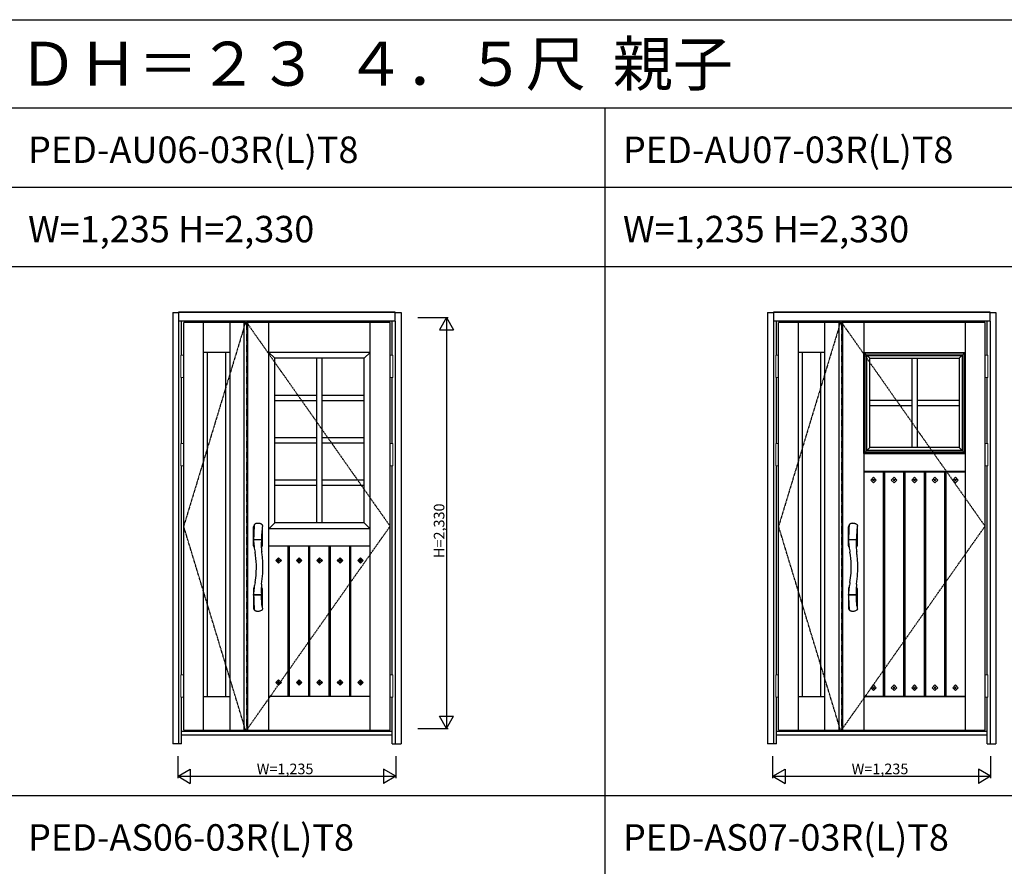
# Model space of a CAD drawing. Extents: x 0 to 27500, y 0 to 20000.
# Drawn here: x 10178 to 15763, y 15199 to 20000 of the extents above; entities that cross this region are included whole.
import ezdxf

# ---------------------------------------------------------------- set-up
doc = ezdxf.new("R2010")
doc.units = 0
doc.linetypes.add('ITTENSAU', pattern=[5.5, 3, -1, 0.5, -1])
doc.layers.get('0').update_dxf_attribs({"linetype": 'CONTINUOUS'})
for name, color, linetype in [('YKK_A1', 4, 'CONTINUOUS'), ('YKK_A2', 3, 'CONTINUOUS'), ('YKK_F1', 7, 'CONTINUOUS'), ('YKK_N1', 2, 'CONTINUOUS')]:
    doc.layers.add(name, color=color, linetype=linetype)
doc.styles.get("Standard").update_dxf_attribs({"font": 'txt.shx', "bigfont": 'bigfont.shx'})

msp = doc.modelspace()

# ---------------------------------------------------------------- linework, layer by layer
at = {"layer": 'YKK_A1'}
for p, q in [((11108, 15971.5), (11108, 18283.5)), ((11459, 18283.5), (11108, 18283.5)), ((11221, 15971.5), (11221, 18283.5)), ((11371, 15971.5), (11371, 18283.5)), ((11449, 18283.5), (11449, 15971.5)), ((11449, 18283.5), (11465, 18283.5)), ((12279, 18283.5), (11465, 18283.5)), ((11470.3, 18283.5), (11470.3, 15971.5)), ((11592, 15971.5), (11592, 18283.5)), ((12166, 15971.5), (12166, 18283.5)), ((12279, 15971.5), (12279, 18283.5)), ((14483, 15971.5), (14483, 18283.5)), ((14834, 18283.5), (14483, 18283.5)), ((14596, 15971.5), (14596, 18283.5)), ((14746, 15971.5), (14746, 18283.5)), ((14824, 18283.5), (14824, 15971.5)), ((14824, 18283.5), (14840, 18283.5)), ((15654, 18283.5), (14840, 18283.5)), ((14845.3, 18283.5), (14845.3, 15971.5)), ((15654, 15971.5), (15654, 18283.5)), ((11371, 18113.5), (11221, 18113.5)), ((11244, 16161.5), (11244, 18113.5)), ((11348, 16161.5), (11348, 18113.5)), ((12166, 18113.5), (11592, 18113.5)), ((11625.4, 18080.1), (11592, 18113.5)), ((12132.6, 18080.1), (12166, 18113.5)), ((14746, 18113.5), (14596, 18113.5)), ((14619, 16161.5), (14619, 18113.5)), ((14723, 16161.5), (14723, 18113.5)), ((15000.4, 18080.1), (14967, 18113.5)), ((14967.4, 18113.1), (15540.6, 18113.1)), ((14967.4, 17539.9), (14967.4, 18113.1)), ((14970.4, 18110.1), (15537.6, 18110.1)), ((14970.4, 17542.9), (14970.4, 18110.1)), ((14980.6, 18099.9), (15527.4, 18099.9)), ((14980.6, 17553.1), (14980.6, 18099.9)), ((15507.6, 18080.1), (15541, 18113.5)), ((15527.4, 18099.9), (15527.4, 17553.1)), ((15537.6, 18110.1), (15537.6, 17542.9)), ((15540.6, 18113.1), (15540.6, 17539.9)), ((11625.4, 17146.9), (11625.4, 18080.1)), ((12132.6, 18080.1), (11625.4, 18080.1)), ((11864, 17146.9), (11864, 18080.1)), ((11894, 17146.9), (11894, 18080.1)), ((12132.6, 17146.9), (12132.6, 18080.1)), ((14984.4, 18096.1), (15523.6, 18096.1)), ((14984.4, 17556.9), (14984.4, 18096.1)), ((15000.4, 18080.1), (15507.6, 18080.1)), ((15000.4, 17572.9), (15000.4, 18080.1)), ((15239, 18080.1), (15239, 17572.9)), ((15269, 18080.1), (15269, 17572.9)), ((15507.6, 18080.1), (15507.6, 17572.9)), ((15523.6, 18096.1), (15523.6, 17556.9)), ((11864, 17869.3), (11625.4, 17869.3)), ((11864, 17839.3), (11625.4, 17839.3)), ((12132.6, 17869.3), (11894, 17869.3)), ((12132.6, 17839.3), (11894, 17839.3)), ((15000.4, 17841.5), (15239, 17841.5)), ((15269, 17841.5), (15507.6, 17841.5)), ((15000.4, 17811.5), (15239, 17811.5)), ((15269, 17811.5), (15507.6, 17811.5)), ((11864, 17628.5), (11625.4, 17628.5)), ((11864, 17598.5), (11625.4, 17598.5)), ((12132.6, 17628.5), (11894, 17628.5)), ((12132.6, 17598.5), (11894, 17598.5)), ((15000.4, 17572.9), (14967, 17539.5)), ((15540.6, 17539.9), (14967.4, 17539.9)), ((15537.6, 17542.9), (14970.4, 17542.9)), ((15527.4, 17553.1), (14980.6, 17553.1)), ((15523.6, 17556.9), (14984.4, 17556.9)), ((15507.6, 17572.9), (15000.4, 17572.9)), ((15507.6, 17572.9), (15541, 17539.5)), ((14967.1, 17437.9), (14967, 17437.9)), ((14967.4, 17436.4), (14967.4, 16164.5)), ((15076.2, 17436.4), (15076.2, 16164.5)), ((15083.2, 17436.4), (15083.2, 16164.5)), ((15192.4, 17436.4), (15192.4, 16164.5)), ((15199.4, 17436.4), (15199.4, 16164.5)), ((15308.6, 17436.4), (15308.6, 16164.5)), ((15315.6, 17436.4), (15315.6, 16164.5)), ((15424.8, 17436.4), (15424.8, 16164.5)), ((15431.8, 17436.4), (15431.8, 16164.5)), ((15540.6, 17436.4), (15540.6, 16164.5)), ((15540.8, 17437.9), (15541, 17437.9)), ((11864, 17387.7), (11625.4, 17387.7)), ((12132.6, 17387.7), (11894, 17387.7)), ((15006, 17389.5), (15021.6, 17405.1)), ((15021.6, 17373.9), (15006, 17389.5)), ((15016.6, 17389.5), (15021.6, 17394.4)), ((15021.6, 17384.6), (15016.6, 17389.5)), ((15021.6, 17405.1), (15037.2, 17389.5)), ((15021.6, 17394.4), (15026.5, 17389.5)), ((15026.5, 17389.5), (15021.6, 17384.6)), ((15037.2, 17389.5), (15021.6, 17373.9)), ((15122.2, 17389.5), (15137.8, 17405.1)), ((15137.8, 17373.9), (15122.2, 17389.5)), ((15132.8, 17389.5), (15137.8, 17394.4)), ((15137.8, 17384.6), (15132.8, 17389.5)), ((15137.8, 17405.1), (15153.4, 17389.5)), ((15137.8, 17394.4), (15142.7, 17389.5)), ((15142.7, 17389.5), (15137.8, 17384.6)), ((15153.4, 17389.5), (15137.8, 17373.9)), ((15238.4, 17389.5), (15254, 17405.1)), ((15254, 17373.9), (15238.4, 17389.5)), ((15249, 17389.5), (15254, 17394.4)), ((15254, 17384.6), (15249, 17389.5)), ((15254, 17405.1), (15269.6, 17389.5)), ((15254, 17394.4), (15258.9, 17389.5)), ((15258.9, 17389.5), (15254, 17384.6)), ((15269.6, 17389.5), (15254, 17373.9)), ((15354.6, 17389.5), (15370.2, 17405.1)), ((15370.2, 17373.9), (15354.6, 17389.5)), ((15365.2, 17389.5), (15370.2, 17394.4)), ((15370.2, 17384.6), (15365.2, 17389.5)), ((15370.2, 17405.1), (15385.8, 17389.5)), ((15370.2, 17394.4), (15375.1, 17389.5)), ((15375.1, 17389.5), (15370.2, 17384.6)), ((15385.8, 17389.5), (15370.2, 17373.9)), ((15470.8, 17389.5), (15486.4, 17405.1)), ((15486.4, 17373.9), (15470.8, 17389.5)), ((15481.4, 17389.5), (15486.4, 17394.4)), ((15486.4, 17384.6), (15481.4, 17389.5)), ((15486.4, 17405.1), (15502, 17389.5)), ((15486.4, 17394.4), (15491.3, 17389.5)), ((15491.3, 17389.5), (15486.4, 17384.6)), ((15502, 17389.5), (15486.4, 17373.9)), ((11864, 17357.7), (11625.4, 17357.7)), ((12132.6, 17357.7), (11894, 17357.7)), ((11625.4, 17146.9), (11592, 17113.5)), ((12166, 17113.5), (11592, 17113.5)), ((12132.6, 17146.9), (11625.4, 17146.9)), ((12132.6, 17146.9), (12166, 17113.5)), ((12166, 17013.5), (11592, 17013.5)), ((11701.2, 16161.5), (11701.2, 17013.5)), ((11708.2, 16161.5), (11708.2, 17013.5)), ((11817.4, 16161.5), (11817.4, 17013.5)), ((11824.4, 16161.5), (11824.4, 17013.5)), ((11933.6, 16161.5), (11933.6, 17013.5)), ((11940.6, 16161.5), (11940.6, 17013.5)), ((12049.8, 16161.5), (12049.8, 17013.5)), ((12056.8, 16161.5), (12056.8, 17013.5)), ((11631, 16933.4), (11646.6, 16949)), ((11646.6, 16917.9), (11631, 16933.4)), ((11631, 16933.4), (11641.6, 16933.4)), ((11641.6, 16933.4), (11646.6, 16938.4)), ((11646.6, 16928.5), (11641.6, 16933.4)), ((11646.6, 16949), (11662.2, 16933.4)), ((11646.6, 16938.4), (11646.6, 16949)), ((11646.6, 16938.4), (11651.5, 16933.4)), ((11662.2, 16933.4), (11646.6, 16917.9)), ((11651.5, 16933.4), (11646.6, 16928.5)), ((11646.6, 16917.9), (11646.6, 16928.5)), ((11651.5, 16933.4), (11662.2, 16933.4)), ((11747.2, 16933.4), (11762.8, 16949)), ((11747.2, 16933.4), (11757.8, 16933.4)), ((11762.8, 16917.9), (11747.2, 16933.4)), ((11757.8, 16933.4), (11762.8, 16938.4)), ((11762.8, 16928.5), (11757.8, 16933.4)), ((11762.8, 16938.4), (11762.8, 16949)), ((11762.8, 16949), (11778.4, 16933.4)), ((11762.8, 16938.4), (11767.7, 16933.4)), ((11767.7, 16933.4), (11762.8, 16928.5)), ((11778.4, 16933.4), (11762.8, 16917.9)), ((11762.8, 16917.9), (11762.8, 16928.5)), ((11767.7, 16933.4), (11778.4, 16933.4)), ((11863.4, 16933.4), (11879, 16949)), ((11863.4, 16933.4), (11874, 16933.4)), ((11879, 16917.9), (11863.4, 16933.4)), ((11874, 16933.4), (11879, 16938.4)), ((11879, 16928.5), (11874, 16933.4)), ((11879, 16938.4), (11879, 16949)), ((11879, 16949), (11894.6, 16933.4)), ((11879, 16938.4), (11883.9, 16933.4)), ((11883.9, 16933.4), (11879, 16928.5)), ((11894.6, 16933.4), (11879, 16917.9)), ((11879, 16917.9), (11879, 16928.5)), ((11883.9, 16933.4), (11894.6, 16933.4)), ((11979.6, 16933.4), (11995.2, 16949)), ((11995.2, 16917.9), (11979.6, 16933.4)), ((11979.6, 16933.4), (11990.2, 16933.4)), ((11990.2, 16933.4), (11995.2, 16938.4)), ((11995.2, 16928.5), (11990.2, 16933.4)), ((11995.2, 16949), (12010.8, 16933.4)), ((11995.2, 16938.4), (11995.2, 16949)), ((11995.2, 16938.4), (12000.1, 16933.4)), ((12010.8, 16933.4), (11995.2, 16917.9)), ((12000.1, 16933.4), (11995.2, 16928.5)), ((11995.2, 16917.9), (11995.2, 16928.5)), ((12000.1, 16933.4), (12010.8, 16933.4)), ((12095.8, 16933.4), (12111.4, 16949)), ((12095.8, 16933.4), (12106.4, 16933.4)), ((12111.4, 16917.9), (12095.8, 16933.4)), ((12106.4, 16933.4), (12111.4, 16938.4)), ((12111.4, 16928.5), (12106.4, 16933.4)), ((12111.4, 16938.4), (12111.4, 16949)), ((12111.4, 16949), (12127, 16933.4)), ((12111.4, 16938.4), (12116.3, 16933.4)), ((12116.3, 16933.4), (12111.4, 16928.5)), ((12127, 16933.4), (12111.4, 16917.9)), ((12111.4, 16917.9), (12111.4, 16928.5)), ((12116.3, 16933.4), (12127, 16933.4)), ((11646.6, 16257.1), (11631, 16241.6)), ((11646.6, 16257.1), (11646.6, 16246.5)), ((11662.2, 16241.6), (11646.6, 16257.1)), ((11762.8, 16257.1), (11747.2, 16241.6)), ((11778.4, 16241.6), (11762.8, 16257.1)), ((11762.8, 16257.1), (11762.8, 16246.5)), ((11879, 16257.1), (11863.4, 16241.6)), ((11879, 16257.1), (11879, 16246.5)), ((11894.6, 16241.6), (11879, 16257.1)), ((11995.2, 16257.1), (11979.6, 16241.6)), ((11995.2, 16257.1), (11995.2, 16246.5)), ((12010.8, 16241.6), (11995.2, 16257.1)), ((12111.4, 16257.1), (12095.8, 16241.6)), ((12127, 16241.6), (12111.4, 16257.1)), ((12111.4, 16257.1), (12111.4, 16246.5)), ((11631, 16241.6), (11646.6, 16226)), ((11631, 16241.6), (11641.6, 16241.6)), ((11646.6, 16246.5), (11641.6, 16241.6)), ((11641.6, 16241.6), (11646.6, 16236.6)), ((11651.5, 16241.6), (11646.6, 16246.5)), ((11646.6, 16236.6), (11651.5, 16241.6)), ((11646.6, 16226), (11662.2, 16241.6)), ((11646.6, 16236.6), (11646.6, 16226)), ((11651.5, 16241.6), (11662.2, 16241.6)), ((11747.2, 16241.6), (11757.8, 16241.6)), ((11747.2, 16241.6), (11762.8, 16226)), ((11762.8, 16246.5), (11757.8, 16241.6)), ((11757.8, 16241.6), (11762.8, 16236.6)), ((11767.7, 16241.6), (11762.8, 16246.5)), ((11762.8, 16226), (11778.4, 16241.6)), ((11762.8, 16236.6), (11767.7, 16241.6)), ((11762.8, 16236.6), (11762.8, 16226)), ((11767.7, 16241.6), (11778.4, 16241.6)), ((11863.4, 16241.6), (11874, 16241.6)), ((11863.4, 16241.6), (11879, 16226)), ((11879, 16246.5), (11874, 16241.6)), ((11874, 16241.6), (11879, 16236.6)), ((11883.9, 16241.6), (11879, 16246.5)), ((11879, 16236.6), (11883.9, 16241.6)), ((11879, 16226), (11894.6, 16241.6)), ((11879, 16236.6), (11879, 16226)), ((11883.9, 16241.6), (11894.6, 16241.6)), ((11979.6, 16241.6), (11995.2, 16226)), ((11979.6, 16241.6), (11990.2, 16241.6)), ((11995.2, 16246.5), (11990.2, 16241.6)), ((11990.2, 16241.6), (11995.2, 16236.6)), ((12000.1, 16241.6), (11995.2, 16246.5)), ((11995.2, 16236.6), (12000.1, 16241.6)), ((11995.2, 16226), (12010.8, 16241.6)), ((11995.2, 16236.6), (11995.2, 16226)), ((12000.1, 16241.6), (12010.8, 16241.6)), ((12095.8, 16241.6), (12106.4, 16241.6)), ((12095.8, 16241.6), (12111.4, 16226)), ((12111.4, 16246.5), (12106.4, 16241.6)), ((12106.4, 16241.6), (12111.4, 16236.6)), ((12116.3, 16241.6), (12111.4, 16246.5)), ((12111.4, 16226), (12127, 16241.6)), ((12111.4, 16236.6), (12116.3, 16241.6)), ((12111.4, 16236.6), (12111.4, 16226)), ((12116.3, 16241.6), (12127, 16241.6)), ((15021.6, 16227.1), (15006, 16211.5)), ((15006, 16211.5), (15021.6, 16195.9)), ((15021.6, 16216.4), (15016.6, 16211.5)), ((15016.6, 16211.5), (15021.6, 16206.6)), ((15037.2, 16211.5), (15021.6, 16227.1)), ((15026.5, 16211.5), (15021.6, 16216.4)), ((15021.6, 16206.6), (15026.5, 16211.5)), ((15021.6, 16195.9), (15037.2, 16211.5)), ((15137.8, 16227.1), (15122.2, 16211.5)), ((15122.2, 16211.5), (15137.8, 16195.9)), ((15137.8, 16216.4), (15132.8, 16211.5)), ((15132.8, 16211.5), (15137.8, 16206.6)), ((15153.4, 16211.5), (15137.8, 16227.1)), ((15142.7, 16211.5), (15137.8, 16216.4)), ((15137.8, 16206.6), (15142.7, 16211.5)), ((15137.8, 16195.9), (15153.4, 16211.5)), ((15254, 16227.1), (15238.4, 16211.5)), ((15238.4, 16211.5), (15254, 16195.9)), ((15254, 16216.4), (15249, 16211.5)), ((15249, 16211.5), (15254, 16206.6)), ((15269.6, 16211.5), (15254, 16227.1)), ((15258.9, 16211.5), (15254, 16216.4)), ((15254, 16206.6), (15258.9, 16211.5)), ((15254, 16195.9), (15269.6, 16211.5)), ((15370.2, 16227.1), (15354.6, 16211.5)), ((15354.6, 16211.5), (15370.2, 16195.9)), ((15370.2, 16216.4), (15365.2, 16211.5)), ((15365.2, 16211.5), (15370.2, 16206.6)), ((15385.8, 16211.5), (15370.2, 16227.1)), ((15375.1, 16211.5), (15370.2, 16216.4)), ((15370.2, 16206.6), (15375.1, 16211.5)), ((15370.2, 16195.9), (15385.8, 16211.5)), ((15486.4, 16227.1), (15470.8, 16211.5)), ((15470.8, 16211.5), (15486.4, 16195.9)), ((15486.4, 16216.4), (15481.4, 16211.5)), ((15481.4, 16211.5), (15486.4, 16206.6)), ((15502, 16211.5), (15486.4, 16227.1)), ((15491.3, 16211.5), (15486.4, 16216.4)), ((15486.4, 16206.6), (15491.3, 16211.5)), ((15486.4, 16195.9), (15502, 16211.5)), ((11221, 16161.5), (11371, 16161.5)), ((12166, 16161.5), (11592, 16161.5)), ((14596, 16161.5), (14746, 16161.5)), ((14967.1, 16163), (14967, 16163)), ((15540.8, 16163), (15541, 16163)), ((11108, 15971.5), (11459, 15971.5)), ((11449, 15971.5), (11465, 15971.5)), ((11465, 15971.5), (12279, 15971.5)), ((14483, 15971.5), (14834, 15971.5)), ((14824, 15971.5), (14840, 15971.5)), ((14840, 15971.5), (15654, 15971.5))]:
    msp.add_line(p, q, dxfattribs=at)
at = {"layer": 'YKK_A1', "linetype": 'ITTENSAU'}
for p, q in [((11459, 18283.5), (11108, 17127.5)), ((11465, 18283.5), (11465, 15971.5)), ((11465, 18283.5), (12279, 17127.5)), ((14834, 18283.5), (14483, 17127.5)), ((14840, 18283.5), (14840, 15971.5)), ((14840, 18283.5), (15654, 17127.5)), ((11459, 15971.5), (11108, 17127.5)), ((11465, 15971.5), (12279, 17127.5)), ((14834, 15971.5), (14483, 17127.5)), ((14840, 15971.5), (15654, 17127.5))]:
    msp.add_line(p, q, dxfattribs=at)
at = {"layer": 'YKK_A1', "linetype": 'ByBlock', "lineweight": -2, "ltscale": 0.5}
for p, q in [((14967, 18283.5), (14967, 15971.5)), ((15541, 18283.5), (15541, 15971.5)), ((14967, 18113.5), (15541, 18113.5)), ((14967, 17539.5), (15541, 17539.5)), ((14967, 17439.5), (15541, 17439.5)), ((14967.1, 17439.5), (14967.1, 17436.4)), ((14967.1, 17438.9), (15540.8, 17438.9)), ((14967.1, 17436.4), (15540.8, 17436.4)), ((15540.8, 17439.5), (15540.8, 17436.4)), ((14967, 16161.5), (15541, 16161.5)), ((14967.1, 16164.5), (15540.8, 16164.5)), ((14967.1, 16164.5), (14967.1, 16161.5)), ((14967.1, 16162), (15540.8, 16162)), ((15540.8, 16164.5), (15540.8, 16161.5))]:
    msp.add_line(p, q, dxfattribs=at)
at = {"layer": 'YKK_A2'}
for p, q in [((11046, 18339), (11046, 15894)), ((11046, 18339), (11079, 18339)), ((12308, 18341), (11079, 18341)), ((11079, 18341), (11079, 18291)), ((12308, 18339.7), (11079, 18339.7)), ((12308, 18291), (12308, 18341)), ((12308, 18339), (12341, 18339)), ((12341, 18339), (12341, 15894)), ((14421, 18339), (14421, 15894)), ((14421, 18339), (14454, 18339)), ((15683, 18341), (14454, 18341)), ((14454, 18341), (14454, 18291)), ((15683, 18339.7), (14454, 18339.7)), ((15683, 18291), (15683, 18341)), ((15683, 18339), (15716, 18339)), ((15716, 18339), (15716, 15894)), ((11079, 18291), (11079, 15894)), ((12308, 18291), (11079, 18291)), ((11096, 18097), (11096, 18291)), ((12291, 18097), (12291, 18291)), ((12308, 18291), (12308, 15894)), ((14454, 18291), (14454, 15894)), ((15683, 18291), (14454, 18291)), ((14471, 18097), (14471, 18291)), ((15666, 18097), (15666, 18291)), ((15683, 18291), (15683, 15894)), ((11096, 17597), (11096, 17970)), ((12291, 17597), (12291, 17970)), ((14471, 17597), (14471, 17970)), ((15666, 17597), (15666, 17970)), ((11096, 16285), (11096, 17470)), ((12291, 16285), (12291, 17470)), ((14471, 16285), (14471, 17470)), ((15666, 16285), (15666, 17470)), ((11504, 17016), (11504, 17123.5)), ((11528.1, 17143.8), (11530, 17143.8)), ((11554.5, 17125.1), (11554, 17121.3)), ((11554, 17121.3), (11554, 17016)), ((14879, 17016), (14879, 17123.5)), ((14903.1, 17143.8), (14905, 17143.8)), ((14929.5, 17125.1), (14929, 17121.3)), ((14929, 17121.3), (14929, 17016)), ((11504.9, 17053.2), (11504.9, 17050.2)), ((11504.9, 17049.9), (11504.9, 17049.1)), ((11505.9, 17052.4), (11548.1, 17052.4)), ((11547.9, 17050.9), (11505.9, 17050.9)), ((11548.3, 17052.4), (11548.3, 17050.8)), ((11548.6, 17043.8), (11548.3, 17034.1)), ((11548.7, 17046.5), (11548.6, 17043.8)), ((11548.8, 17048.5), (11548.7, 17046.5)), ((11548.8, 17050), (11548.8, 17048.5)), ((11549.1, 17056.1), (11549, 17053.3)), ((11549.4, 17062.9), (11549.1, 17056.1)), ((11549.7, 17070), (11549.4, 17062.9)), ((11550.3, 17081.3), (11549.7, 17070)), ((14879.9, 17053.2), (14879.9, 17050.2)), ((14879.9, 17049.9), (14879.9, 17049.1)), ((14880.9, 17052.4), (14923.1, 17052.4)), ((14922.9, 17050.9), (14880.9, 17050.9)), ((14923.3, 17052.4), (14923.3, 17050.8)), ((14923.6, 17043.8), (14923.3, 17034.1)), ((14923.7, 17046.5), (14923.6, 17043.8)), ((14923.8, 17048.5), (14923.7, 17046.5)), ((14923.8, 17050), (14923.8, 17048.5)), ((14924.1, 17056.1), (14924, 17053.3)), ((14924.4, 17062.9), (14924.1, 17056.1)), ((14924.7, 17070), (14924.4, 17062.9)), ((14925.3, 17081.3), (14924.7, 17070)), ((11507.3, 17010.1), (11507.7, 17009.9)), ((11548.3, 17027.9), (11548.2, 17020.7)), ((11548.2, 17020.7), (11548.3, 17014.6)), ((11548.3, 17034.1), (11548.3, 17027.9)), ((11548.3, 17014.6), (11548.4, 17010.6)), ((11548.4, 17010.6), (11548.5, 17009)), ((14882.3, 17010.1), (14882.7, 17009.9)), ((14923.3, 17027.9), (14923.2, 17020.7)), ((14923.2, 17020.7), (14923.3, 17014.6)), ((14923.3, 17034.1), (14923.3, 17027.9)), ((14923.3, 17014.6), (14923.4, 17010.6)), ((14923.4, 17010.6), (14923.5, 17009)), ((11504, 16773.3), (11504, 16660.8)), ((11507.3, 16779.3), (11507.7, 16779.5)), ((11554, 16773.3), (11554, 16666.1)), ((14879, 16773.3), (14879, 16660.8)), ((14882.3, 16779.3), (14882.7, 16779.5)), ((14929, 16773.3), (14929, 16666.1)), ((11504.9, 16736.2), (11504.9, 16739.3)), ((11504.9, 16736.1), (11505.2, 16722)), ((11547.8, 16738.5), (11505.9, 16738.5)), ((11547, 16737), (11505.9, 16737)), ((11548, 16737), (11547, 16737)), ((11548.3, 16736.9), (11548.3, 16738.6)), ((11548.7, 16741.9), (11548.8, 16739.5)), ((11549.2, 16729.3), (11549, 16736.2)), ((11549.8, 16717.1), (11549.2, 16729.3)), ((11550.7, 16700.3), (11549.8, 16717.1)), ((14879.9, 16736.2), (14879.9, 16739.3)), ((14879.9, 16736.1), (14880.2, 16722)), ((14922.8, 16738.5), (14880.9, 16738.5)), ((14922, 16737), (14880.9, 16737)), ((14923, 16737), (14922, 16737)), ((14923.3, 16736.9), (14923.3, 16738.6)), ((14923.7, 16741.9), (14923.8, 16739.5)), ((14924.2, 16729.3), (14924, 16736.2)), ((14924.8, 16717.1), (14924.2, 16729.3)), ((14925.7, 16700.3), (14924.8, 16717.1)), ((11509.9, 16652.8), (11510.4, 16651.9)), ((11551.5, 16689.2), (11550.7, 16700.3)), ((11552.3, 16680.2), (11551.5, 16689.2)), ((11552.8, 16675.2), (11552.3, 16680.2)), ((11553.3, 16671.6), (11552.8, 16675.2)), ((14884.9, 16652.8), (14885.4, 16651.9)), ((14926.5, 16689.2), (14925.7, 16700.3)), ((14927.3, 16680.2), (14926.5, 16689.2)), ((14927.8, 16675.2), (14927.3, 16680.2)), ((14928.3, 16671.6), (14927.8, 16675.2)), ((11096, 15894), (11096, 16158)), ((12291, 15894), (12291, 16158)), ((14471, 15894), (14471, 16158)), ((15666, 15894), (15666, 16158)), ((12291, 15963), (11096, 15963)), ((11096, 15944), (12291, 15944)), ((15666, 15963), (14471, 15963)), ((14471, 15944), (15666, 15944)), ((11096, 15894), (11046, 15894)), ((12291, 15894), (12341, 15894)), ((14471, 15894), (14421, 15894)), ((15666, 15894), (15716, 15894))]:
    msp.add_line(p, q, dxfattribs=at)
at = {"layer": 'YKK_A2', "linetype": 'Continuous', "lineweight": 13}
for p, q in [((11092.1, 18097), (11092.1, 17970)), ((11107.9, 18097), (11092.1, 18097)), ((11107.9, 18097), (11107.9, 17970)), ((12279.1, 18097), (12279.1, 17970)), ((12279.1, 18097), (12294.9, 18097)), ((12294.9, 18097), (12294.9, 17970)), ((14467.1, 18097), (14467.1, 17970)), ((14482.9, 18097), (14467.1, 18097)), ((14482.9, 18097), (14482.9, 17970)), ((15654.1, 18097), (15654.1, 17970)), ((15654.1, 18097), (15669.9, 18097)), ((15669.9, 18097), (15669.9, 17970)), ((11107.9, 17970), (11092.1, 17970)), ((12279.1, 17970), (12294.9, 17970)), ((14482.9, 17970), (14467.1, 17970)), ((15654.1, 17970), (15669.9, 17970)), ((11107.9, 17597), (11092.1, 17597)), ((11092.1, 17597), (11092.1, 17470)), ((11107.9, 17597), (11107.9, 17470)), ((12279.1, 17597), (12294.9, 17597)), ((12279.1, 17597), (12279.1, 17470)), ((12294.9, 17597), (12294.9, 17470)), ((14482.9, 17597), (14467.1, 17597)), ((14467.1, 17597), (14467.1, 17470)), ((14482.9, 17597), (14482.9, 17470)), ((15654.1, 17597), (15669.9, 17597)), ((15654.1, 17597), (15654.1, 17470)), ((15669.9, 17597), (15669.9, 17470)), ((11107.9, 17470), (11092.1, 17470)), ((12279.1, 17470), (12294.9, 17470)), ((14482.9, 17470), (14467.1, 17470)), ((15654.1, 17470), (15669.9, 17470)), ((11107.9, 16285), (11092.1, 16285)), ((11092.1, 16285), (11092.1, 16158)), ((11107.9, 16285), (11107.9, 16158)), ((12279.1, 16285), (12279.1, 16158)), ((12279.1, 16285), (12294.9, 16285)), ((12294.9, 16285), (12294.9, 16158)), ((14482.9, 16285), (14467.1, 16285)), ((14467.1, 16285), (14467.1, 16158)), ((14482.9, 16285), (14482.9, 16158)), ((15654.1, 16285), (15654.1, 16158)), ((15654.1, 16285), (15669.9, 16285)), ((15669.9, 16285), (15669.9, 16158)), ((11107.9, 16158), (11092.1, 16158)), ((12279.1, 16158), (12294.9, 16158)), ((14482.9, 16158), (14467.1, 16158)), ((15654.1, 16158), (15669.9, 16158))]:
    msp.add_line(p, q, dxfattribs=at)
at = {"layer": 'YKK_A2'}
for centre, radius, start, end in [((11511, 17123.5), 7, 121.9657, 180), ((12716.2, 17040.9), 1211.3, 175.6597, 178.6069), ((11529, 17094.7), 41, 120.5563, 121.9657), ((11514, 17132), 5.67, 147.4635, 174.3624), ((11476, 17152.6), 37.5, 332.1202, 335.3324), ((11524.4, 17130.5), 15.6, 149.9158, 155.6181), ((11515, 17135.6), 4.96, 119.9394, 146.3819), ((11517.2, 17131.8), 9.35, 110.5683, 119.9769), ((11529.9, 17103.3), 40.6, 107.8412, 113.2658), ((11529.7, 17103.9), 39.9, 102.1974, 107.8166), ((11529.7, 17103.8), 39.9, 96.5834, 102.1931), ((11529.1, 17113.6), 30.2, 91.9464, 97.5144), ((11529.7, 17103.3), 40.5, 81.3294, 89.6265), ((11529.7, 17103.1), 40.7, 75.8382, 81.3451), ((11532.5, 17113), 30.4, 70.7669, 76.2954), ((11523, 17084.2), 60.7, 68.4586, 71.2267), ((11521.1, 17085), 60.8, 62.92, 66.6089), ((11529.7, 17103.2), 40.6, 53.86, 62.0027), ((12220.6, 17039.3), 671.6, 173.2112, 176.4144), ((11551.2, 17132.7), 4.12, 2.0401, 53.5253), ((12574.9, 16993.8), 1028.8, 172.3185, 172.667), ((11549.7, 17132.7), 5.61, 354.6081, 1.8212), ((11551.2, 17131.9), 4.15, 358.9483, 3.1539), ((11551.2, 17131.8), 4.13, 352.8084, 0.3061), ((14886, 17123.5), 7, 121.9657, 180), ((16091.2, 17040.9), 1211.3, 175.6597, 178.6069), ((14904, 17094.7), 41, 120.5563, 121.9657), ((14889, 17132), 5.67, 147.4635, 174.3624), ((14851, 17152.6), 37.5, 332.1202, 335.3324), ((14899.4, 17130.5), 15.6, 149.9158, 155.6181), ((14890, 17135.6), 4.96, 119.9394, 146.3819), ((14892.2, 17131.8), 9.35, 110.5683, 119.9769), ((14904.9, 17103.3), 40.6, 107.8412, 113.2658), ((14904.7, 17103.9), 39.9, 102.1974, 107.8166), ((14904.7, 17103.8), 39.9, 96.5834, 102.1931), ((14904.1, 17113.6), 30.2, 91.9464, 97.5144), ((14904.7, 17103.3), 40.5, 81.3294, 89.6265), ((14904.7, 17103.1), 40.7, 75.8382, 81.3451), ((14907.5, 17113), 30.4, 70.7669, 76.2954), ((14898, 17084.2), 60.7, 68.4586, 71.2267), ((14896.1, 17085), 60.8, 62.92, 66.6089), ((14904.7, 17103.2), 40.6, 53.86, 62.0027), ((15595.6, 17039.3), 671.6, 173.2112, 176.4144), ((14926.2, 17132.7), 4.12, 2.0401, 53.5253), ((15949.9, 16993.8), 1028.8, 172.3185, 172.667), ((14924.7, 17132.7), 5.61, 354.6081, 1.8212), ((14926.2, 17131.9), 4.15, 358.9483, 3.1539), ((14926.2, 17131.8), 4.13, 352.8084, 0.3061), ((13008.8, 17031.3), 1504.1, 178.5137, 179.1629), ((11505.8, 17053.3), 0.907, 179.5626, 274.4078), ((11505.8, 17049.9), 0.911, 84.3635, 178.3697), ((11802.5, 17050.8), 297.7, 180.3236, 183.4459), ((11547.9, 17049.9), 0.906, 0.528, 93.675), ((11548.1, 17053.3), 0.905, 272.5441, 357.6653), ((16383.8, 17031.3), 1504.1, 178.5137, 179.1629), ((14880.8, 17053.3), 0.907, 179.5626, 274.4078), ((14880.8, 17049.9), 0.911, 84.3635, 178.3697), ((15177.5, 17050.8), 297.7, 180.3236, 183.4459), ((14922.9, 17049.9), 0.906, 0.528, 93.675), ((14923.1, 17053.3), 0.905, 272.5441, 357.6653), ((11511, 17016), 7, 180, 238.0343), ((11803.3, 17050.6), 298.4, 183.4016, 187.841), ((11970, 17077.1), 467.2, 188.2778, 191.8772), ((11037.8, 16894.1), 482.9, 1.6794, 10.3575), ((11529, 17044.9), 41, 298.3547, 301.9657), ((11778.2, 17018.4), 229.9, 182.34, 188.7366), ((11547, 17016), 7, 301.9657, 0), ((10947.3, 16896.1), 609.9, 5.5624, 8.2314), ((14886, 17016), 7, 180, 238.0343), ((15178.3, 17050.6), 298.4, 183.4016, 187.841), ((15345, 17077.1), 467.2, 188.2778, 191.8772), ((14412.8, 16894.1), 482.9, 1.6794, 10.3575), ((14904, 17044.9), 41, 298.3547, 301.9657), ((15153.2, 17018.4), 229.9, 182.34, 188.7366), ((14922, 17016), 7, 301.9657, 0), ((14322.3, 16896.1), 609.9, 5.5624, 8.2314), ((10920.9, 16893.5), 636.4, 1.3826, 5.5697), ((14295.9, 16893.5), 636.4, 1.3826, 5.5697), ((11052.3, 16894.6), 468.3, 355.9382, 1.672), ((10975.1, 16894.2), 582.2, 356.47, 1.4405), ((14427.3, 16894.6), 468.3, 355.9382, 1.672), ((14350.1, 16894.2), 582.2, 356.47, 1.4405), ((11038.8, 16895), 481.8, 349.6394, 356.004), ((10878.9, 16899.8), 678.7, 351.4938, 356.4954), ((14413.8, 16895), 481.8, 349.6394, 356.004), ((14253.9, 16899.8), 678.7, 351.4938, 356.4954), ((11511, 16773.3), 7, 121.9657, 180), ((11791.3, 16739.2), 286.5, 176.1286, 179.9476), ((11796.3, 16739.4), 291.4, 172.0895, 176.2237), ((11940.7, 16717.4), 437.5, 167.9989, 171.8431), ((12113.3, 16765), 565, 178.4245, 182.3409), ((11799.1, 16769.2), 250.8, 173.0798, 177.4096), ((11529, 16744.5), 41, 58.0343, 61.6472), ((11547, 16773.3), 7, 0, 58.0343), ((14886, 16773.3), 7, 121.9657, 180), ((15166.3, 16739.2), 286.5, 176.1286, 179.9476), ((15171.3, 16739.4), 291.4, 172.0895, 176.2237), ((15315.7, 16717.4), 437.5, 167.9989, 171.8431), ((15488.3, 16765), 565, 178.4245, 182.3409), ((15174.1, 16769.2), 250.8, 173.0798, 177.4096), ((14904, 16744.5), 41, 58.0343, 61.6472), ((14922, 16773.3), 7, 0, 58.0343), ((11505.9, 16739.5), 1, 179.9529, 270.1706), ((11505.8, 16736.1), 0.909, 84.6523, 179.2187), ((12891.3, 16755.4), 1386.5, 181.3811, 183.0542), ((11547.8, 16739.5), 1.02, 269.1013, 296.1404), ((11548.1, 16736.1), 0.909, 9.9404, 94.3482), ((11547.8, 16739.5), 1, 296.2349, 0.8405), ((14880.9, 16739.5), 1, 179.9529, 270.1706), ((14880.8, 16736.1), 0.909, 84.6523, 179.2187), ((16266.3, 16755.4), 1386.5, 181.3811, 183.0542), ((14922.8, 16739.5), 1.02, 269.1013, 296.1404), ((14923.1, 16736.1), 0.909, 9.9404, 94.3482), ((14922.8, 16739.5), 1, 296.2349, 0.8405), ((11511, 16660.8), 7, 180, 221.4096), ((11529, 16676.7), 31, 221.4096, 233.1119), ((12820.9, 16755.3), 1316.2, 183.2137, 184.2918), ((11513.4, 16657.2), 5.09, 184.8616, 204.6129), ((11462.3, 16630.1), 52.8, 25.5141, 28.2779), ((11515.1, 16653.9), 5.17, 203.2954, 230.4066), ((11516.3, 16655.6), 7.19, 231.9966, 250.7504), ((11529.9, 16686.1), 40.6, 246.7342, 252.1588), ((11529.7, 16685.4), 39.9, 252.1834, 257.8026), ((11529.7, 16685.5), 39.9, 257.8069, 263.4166), ((11529.7, 16685.8), 40.3, 263.4145, 268.9782), ((11529.9, 16683.7), 38.1, 273.0577, 280.4025), ((11530.7, 16682.2), 36.5, 279.5668, 288.7697), ((11529.4, 16686.9), 41.4, 288.3759, 300.5527), ((11540.1, 16670), 21.4, 299.15, 312.1421), ((11953.5, 16721.2), 403.3, 187.0673, 187.8546), ((11963.2, 16722.5), 413, 187.8534, 188.792), ((11551.2, 16656.7), 4.15, 321.4127, 352.5793), ((15640.7, 17298.3), 4135.3, 188.8877, 188.9168), ((11550.9, 16656.7), 4.43, 352.4109, 7.9121), ((14886, 16660.8), 7, 180, 221.4096), ((14904, 16676.7), 31, 221.4096, 233.1119), ((16195.9, 16755.3), 1316.2, 183.2137, 184.2918), ((14888.4, 16657.2), 5.09, 184.8616, 204.6129), ((14837.3, 16630.1), 52.8, 25.5141, 28.2779), ((14890.1, 16653.9), 5.17, 203.2954, 230.4066), ((14891.3, 16655.6), 7.19, 231.9966, 250.7504), ((14904.9, 16686.1), 40.6, 246.7342, 252.1588), ((14904.7, 16685.4), 39.9, 252.1834, 257.8026), ((14904.7, 16685.5), 39.9, 257.8069, 263.4166), ((14904.7, 16685.8), 40.3, 263.4145, 268.9782), ((14904.9, 16683.7), 38.1, 273.0577, 280.4025), ((14905.7, 16682.2), 36.5, 279.5668, 288.7697), ((14904.4, 16686.9), 41.4, 288.3759, 300.5527), ((14915.1, 16670), 21.4, 299.15, 312.1421), ((15328.5, 16721.2), 403.3, 187.0673, 187.8546), ((15338.2, 16722.5), 413, 187.8534, 188.792), ((14926.2, 16656.7), 4.15, 321.4127, 352.5793), ((19015.7, 17298.3), 4135.3, 188.8877, 188.9168), ((14925.9, 16656.7), 4.43, 352.4109, 7.9121), ((11530.1, 16675.8), 30.3, 268.05, 273.6084), ((14905.1, 16675.8), 30.3, 268.05, 273.6084)]:
    msp.add_arc(centre, radius, start, end, dxfattribs=at)
at = {"layer": 'YKK_F1'}
for p, q in [((0, 20000), (27500, 20000)), ((0, 19500), (27000, 19500)), ((13500, 0), (13500, 19500)), ((0, 19050), (27000, 19050)), ((0, 18600), (27000, 18600)), ((0, 15600), (20250, 15600))]:
    msp.add_line(p, q, dxfattribs=at)
at = {"layer": 'YKK_N1'}
for p, q in [((12436, 18311), (12609, 18311)), ((12598.9, 18311), (12558.9, 18241.7)), ((12598.9, 18311), (12638.9, 18241.7)), ((12599, 18311), (12599, 15981)), ((12558.9, 18241.7), (12638.9, 18241.7)), ((12558.9, 16050.3), (12638.9, 16050.3)), ((12598.9, 15981), (12558.9, 16050.3)), ((12598.9, 15981), (12638.9, 16050.3)), ((12436, 15981), (12609, 15981)), ((11076, 15699), (11076, 15824)), ((12311, 15824), (12311, 15699)), ((14451, 15699), (14451, 15824)), ((15686, 15824), (15686, 15699)), ((11076, 15709), (11145.3, 15749)), ((11076, 15709), (12311, 15709)), ((11076, 15709), (11145.3, 15669)), ((11145.3, 15749), (11145.3, 15669)), ((12241.7, 15749), (12241.7, 15669)), ((12311, 15709), (12241.7, 15749)), ((12311, 15709), (12241.7, 15669)), ((14451, 15709), (14520.3, 15749)), ((14451, 15709), (15686, 15709)), ((14451, 15709), (14520.3, 15669)), ((14520.3, 15749), (14520.3, 15669)), ((15616.7, 15749), (15616.7, 15669)), ((15686, 15709), (15616.7, 15749)), ((15686, 15709), (15616.7, 15669))]:
    msp.add_line(p, q, dxfattribs=at)

# ---------------------------------------------------------------- texts
for s, height, p in [('ＰＥＤ１１１  玄関ドア  プロント\u3000スマートコントロールキー  ＤＨ＝２３  ４．５尺  親子', 250, (500, 19625)), ('PED-AU06-03R(L)T8', 150, (10225, 19187.5)), ('PED-AU07-03R(L)T8', 150, (13600, 19187.5)), ('W=1,235 H=2,330', 150, (10225, 18737.5)), ('W=1,235 H=2,330', 150, (13600, 18737.5)), ('PED-AS06-03R(L)T8', 150, (10225, 15287.5)), ('PED-AS07-03R(L)T8', 150, (13600, 15287.5))]:
    msp.add_text(s, height=height).set_placement(p)
at = {"layer": 'YKK_N1', "linetype": 'Continuous'}
msp.add_text('H=2,330', height=60, rotation=90, dxfattribs=at).set_placement((12587, 16946.9))
for p in [(11522.4, 15721), (14897.4, 15721)]:
    msp.add_text('W=1,235', height=60, dxfattribs=at).set_placement(p)

doc.saveas('drawing.dxf')
